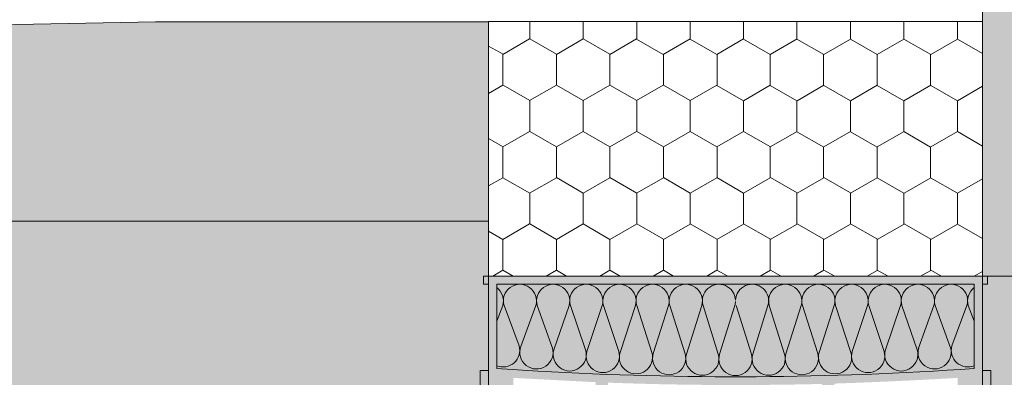
# Model space of a CAD drawing. Units: metres. Extents: x 644 to 666, y -2097.6 to -2068.8.
# Drawn here: x 644.2 to 644.5, y -2097.4 to -2097.3 of the extents above; entities that cross this region are included whole.
import ezdxf

# ---------------------------------------------------------------- set-up
doc = ezdxf.new("R2010")
doc.units = ezdxf.units.M
doc.header["$MEASUREMENT"] = 0
for name, color, linetype in [('1_2_0', 7, 'Continuous'), ('1_2_TI-Detail_025', 7, 'Continuous'), ('1_2_TI-Detail_040', 7, 'Continuous'), ('1_2_TI-PROFILE', 7, 'Continuous'), ('1_2_TI-SCHATTIERUNG HELL', 7, 'Continuous')]:
    doc.layers.add(name, color=color, linetype=linetype)

msp = doc.modelspace()

# ---------------------------------------------------------------- hatches: boundary and pattern name
at = {"layer": '1_2_0', "linetype": 'Continuous', "lineweight": 13, "ltscale": 1000}
h = msp.add_hatch(color=9, dxfattribs=at)
h.paths.add_polyline_path([(644.3318941095366, -2097.383945451639), (644.3318941095366, -2097.390090628265), (644.33231910105, -2097.39375340435), (644.33231910105, -2097.394945231992), (644.3393189612748, -2097.394945231992), (644.3393189612748, -2097.39375340435), (644.3393189612748, -2097.393723020625), (644.3398756260648, -2097.388955806136), (644.3398939516412, -2097.385716157227), (644.3598935522833, -2097.386760284567), (644.3598935522833, -2097.395695231798), (644.3618321074392, -2097.395691894836), (644.3628934923798, -2097.394945231992), (644.3628934923798, -2097.386875888319, 0.0154067643744508), (644.4148924507049, -2097.38718409044), (644.4148924503542, -2097.394945231992), (644.4178923904501, -2097.394945231992), (644.4178923904501, -2097.387104087753, 0.005932430931041089), (644.4478917917648, -2097.385716156503), (644.4478917917648, -2097.388797869415), (644.4481927810579, -2097.391391936388), (644.4484667817794, -2097.393753403188), (644.4484667809427, -2097.394945231798), (644.451950740107, -2097.394945231798), (644.4519946322218, -2097.394945231798, -0.2344897282422026), (644.4524084757289, -2097.395156169298, 0.1764028051358049), (644.4534283037955, -2097.395695231798), (644.4554666420042, -2097.395695231798), (644.4554666420042, -2097.394945231992), (644.4554666420042, -2097.39375340435), (644.4558916335176, -2097.390090628265), (644.4558916335176, -2097.383945451639), (644.453891673454, -2097.383945451639), (644.453891673454, -2097.362945870965), (644.4550916494926, -2097.362945870965), (644.4550916494926, -2097.360945910901), (644.3326940935622, -2097.360945910901), (644.3326940935622, -2097.362945870965), (644.3338940696008, -2097.362945870965), (644.3338940696008, -2097.383945451639)])
h.paths.add_polyline_path([(644.3358940296649, -2097.362945870771), (644.4518917133898, -2097.362945870771), (644.4518917133898, -2097.383445461429, -0.03448275862529205), (644.3358940296649, -2097.383445461429)], flags=0)
at = {"layer": '1_2_0', "linetype": 'Continuous', "lineweight": 18, "ltscale": 1000, "true_color": 0xf2f2f2}
msp.add_hatch(color=7, dxfattribs=at).paths.add_polyline_path([(644.3358940296649, -2097.383445461429), (644.3458938299863, -2097.384076164429, 0.03015332033480947), (644.4518917133898, -2097.383445461429), (644.4518917133898, -2097.362945870771), (644.3358940296649, -2097.362945870771)])
at = {"layer": '1_2_TI-SCHATTIERUNG HELL', "linetype": 'Continuous', "lineweight": 18, "ltscale": 1000}
for points in [[(644.4540511377095, -2097.011022706661), (644.4538932510612, -2097.361506718398), (644.6938943485343, -2097.361506718398), (644.6940522351831, -2097.011022706661)], [(644.3338670598806, -2097.347548176876), (644.0327717012592, -2097.347548205477), (644.0327717012592, -2097.537856797719), (644.1828342461845, -2097.540945904218), (644.3338325095718, -2097.540945904218), (644.333865944432, -2097.360945917145)], [(644.4538928525885, -2097.555275212474), (644.6938932105137, -2097.555275212474), (644.6938933044113, -2097.540945380987), (644.7464471373456, -2097.540945268309), (644.7464471373456, -2097.360945258084), (644.4538932469586, -2097.360945915368)]]:
    msp.add_hatch(color=9, dxfattribs=at).paths.add_polyline_path(points)
at = {"layer": '1_2_TI-SCHATTIERUNG HELL', "linetype": 'Continuous', "lineweight": 18, "ltscale": 1000, "true_color": 0xd8d8d8}
msp.add_hatch(color=254, dxfattribs=at).paths.add_polyline_path([(644.2529515756331, -2097.299043471672), (644.0327716895366, -2097.303445257769), (644.0327716895366, -2097.347548179891), (644.3338670724859, -2097.347548151289), (644.333867272697, -2097.345042794218), (644.3338727356024, -2097.299044844548)])
at = {"layer": '1_2_TI-SCHATTIERUNG HELL', "linetype": 'Continuous', "lineweight": 18, "ltscale": 1000, "true_color": 0x9f9f9f}
h = msp.add_hatch(dxfattribs=at)
h.set_pattern_fill('Schraffur_Waben_0002', color=253, style=0, pattern_type=2)
h.set_pattern_definition([(90.0000000000002, (3739.542489022565, -2536.897029256254), (-0.0129903810567666, 0), [0.0075, -0.015]), (90.0000000000002, (3739.535993832153, -2536.885779256253), (-0.0129903810567666, 0), [0.0075, -0.015]), (150.0000000000003, (3739.542489022565, -2536.889529256253), (0.006495190528383234, 0.01125000000000006), [0.0075, -0.015]), (150.0000000000003, (3739.529498641741, -2536.889529256253), (0.006495190528383234, 0.01125000000000006), [0.0075, -0.015]), (210.0000000000005, (3739.542489022565, -2536.897029256254), (-0.006495190528383391, 0.01124999999999996), [0.0075, -0.015]), (210.0000000000005, (3739.529498641741, -2536.897029256254), (-0.006495190528383391, 0.01124999999999996), [0.0075, -0.015])])
h.paths.add_polyline_path([(644.3338963410359, -2097.360945888404), (644.4538932510612, -2097.360945888404), (644.4538932510612, -2097.299026484717), (644.3338973977994, -2097.299024439136)])

# ---------------------------------------------------------------- linework, layer by layer
at = {"layer": '1_2_0', "color": 7, "linetype": 'Continuous', "lineweight": 5, "ltscale": 1000}
for p, q in [((644.4550916492196, -2097.360945905698), (644.3326940911437, -2097.360945905698)), ((644.3326940911437, -2097.360945905698), (644.3326940911437, -2097.362945870385)), ((644.3326940911437, -2097.362945870385), (644.3338940678289, -2097.362945870385)), ((644.3338940678289, -2097.362945870385), (644.3338940678289, -2097.383945446423)), ((644.3358940325155, -2097.383445460569), (644.3358940325155, -2097.362945870385)), ((644.3358940325155, -2097.362945870385), (644.4518917184823, -2097.362945870385)), ((644.4518917184823, -2097.362945870385), (644.4518917184823, -2097.383445460569)), ((644.4538916725345, -2097.383945446423), (644.4538916725345, -2097.362945870385)), ((644.4538916725345, -2097.362945870385), (644.4550916492196, -2097.362945870385)), ((644.4550916492196, -2097.362945870385), (644.4550916492196, -2097.360945905698)), ((644.3358940325155, -2097.371949369779), (644.3373329899966, -2097.36811587194)), ((644.3376620458789, -2097.36811587194), (644.3413517745211, -2097.377945573632)), ((644.341755846892, -2097.378097648453), (644.3453934553454, -2097.36811587194)), ((644.3494247887013, -2097.378489501665), (644.3457185232517, -2097.36811587194)), ((644.3534499327181, -2097.36811587194), (644.3497447732673, -2097.378873368291)), ((644.3574891675839, -2097.37891837393), (644.3537750006244, -2097.36811587194)), ((644.361506410091, -2097.36811587194), (644.35780125064, -2097.379259308664)), ((644.3655428905946, -2097.379294583642), (644.3618314779972, -2097.36811587194)), ((644.3695628874638, -2097.36811587194), (644.3658478910052, -2097.379562139616)), ((644.3735793004716, -2097.379562139616), (644.3698879553699, -2097.36811587194)), ((644.3776193648365, -2097.36811587194), (644.3739142053856, -2097.379782733183)), ((644.3779444327427, -2097.36811587194), (644.3816788479861, -2097.379902181043)), ((644.3819690450295, -2097.379920376848), (644.3856758528439, -2097.36811587194)), ((644.38600092075, -2097.36811587194), (644.389700454496, -2097.379920376848)), ((644.3937323302166, -2097.36811587194), (644.3900271707657, -2097.379975421552)), ((644.3977585802322, -2097.379975421552), (644.3940534207813, -2097.36811587194)), ((644.3980852858673, -2097.379920376848), (644.4017848302478, -2097.36811587194)), ((644.4021098981541, -2097.36811587194), (644.4058167059684, -2097.379920376848)), ((644.4061068923772, -2097.379902181043), (644.4098413076206, -2097.36811587194)), ((644.4138715349777, -2097.379782733183), (644.4101663755268, -2097.36811587194)), ((644.4178977849934, -2097.36811587194), (644.4142064398916, -2097.379562139616)), ((644.4219378493582, -2097.379562139616), (644.4182228528996, -2097.36811587194)), ((644.4259542623662, -2097.36811587194), (644.4222428497687, -2097.379294583642)), ((644.4299844897233, -2097.379259308664), (644.4262793302723, -2097.36811587194)), ((644.4340107397389, -2097.36811587194), (644.4302965727794, -2097.37891837393)), ((644.4380409670961, -2097.378873368291), (644.4343358076451, -2097.36811587194)), ((644.4420672171117, -2097.36811587194), (644.438360951662, -2097.378489501665)), ((644.442392285018, -2097.36811587194), (644.4461236481303, -2097.378377444855)), ((644.446474919698, -2097.377881510784), (644.4501236944844, -2097.36811587194)), ((644.4504527503667, -2097.36811587194), (644.4518917184823, -2097.371949369779)), ((644.3338940678289, -2097.383945446423), (644.3318941137767, -2097.383945446423)), ((644.3318941137767, -2097.383945446423), (644.3318941137767, -2097.390090630427)), ((644.4558916372213, -2097.383945446423), (644.4538916725345, -2097.383945446423)), ((644.4558916372213, -2097.390090630427), (644.4558916372213, -2097.383945446423))]:
    msp.add_line(p, q, dxfattribs=at)
for centre, radius, start, end in [((644.3415277498399, -2097.366976101242), 0.004030230470895454, 343.5722716657879, 196.427728334212), ((644.34958422833, -2097.366976101242), 0.004030230470895454, 343.5722716657879, 196.427728334212), ((644.35764070682, -2097.366976101242), 0.004030230470895454, 343.5722716657879, 196.427728333755), ((644.3656971853101, -2097.366976101242), 0.004030230470895454, 343.5722716657879, 196.427728334212), ((644.3737536638007, -2097.366976101242), 0.004030230470895454, 343.5722716657879, 196.427728334212), ((644.3818101422908, -2097.366976101242), 0.004030230470895454, 343.5722716657879, 196.427728333755), ((644.3898666207814, -2097.366976101242), 0.004030230470875584, 2.5464488037101, 196.427728334212), ((644.3979191222734, -2097.366976101242), 0.004030230470895454, 343.5722716657879, 177.4535511963617), ((644.405975600764, -2097.366976101242), 0.004030230470895454, 343.5722716657879, 196.427728334212), ((644.4140320792541, -2097.366976101242), 0.004030230470895454, 343.5722716657879, 196.427728334212), ((644.4220885577441, -2097.366976101242), 0.004030230470895454, 343.5722716657879, 196.427728334212), ((644.4301450362342, -2097.366976101242), 0.004030230470895454, 343.5722716657879, 196.427728334212), ((644.4382015147243, -2097.366976101242), 0.004030230470895454, 343.5722716657879, 196.427728334212), ((644.4462579932149, -2097.366976101242), 0.004030230470895454, 343.5722716657879, 196.427728334212), ((644.3334672888976, -2097.366976101242), 0.004030230470895454, 343.5722716657879, 52.97707736312033), ((644.4543184541566, -2097.366976101242), 0.004030230471024077, 127.0229226381701, 196.427728334212), ((644.3898666207814, -2097.366976101242), 0.004030230470895454, 343.5722716657879, 357.4535511962899), ((644.3374451169187, -2097.379021287967), 0.004030230470990523, 247.3647543681492, 16.42772833421207), ((644.3455277979978, -2097.37951721643), 0.004030230470775463, 159.376185681235, 16.42772833421207), ((644.3536104790762, -2097.380013144892), 0.004030230470895454, 163.572271665788, 16.42772833421207), ((644.3616669575663, -2097.38039908007), 0.004030230470895454, 163.572271665788, 16.42772833375499), ((644.3697135959825, -2097.380701913923), 0.004030230470895454, 163.572271665788, 16.42772833421207), ((644.377779914547, -2097.380922509052), 0.004030230470895454, 163.572271665788, 16.42772833421207), ((644.4100058285078, -2097.380922509052), 0.004030230471004499, 163.572271666245, 16.42772833421207), ((644.4180721470717, -2097.380701913923), 0.004030230470895454, 163.572271665788, 16.42772833421207), ((644.4261187854885, -2097.38039908007), 0.004030230470895454, 163.572271665788, 16.42772833421207), ((644.4341752639785, -2097.380013144892), 0.004030230471004499, 163.572271666245, 16.42772833421207), ((644.442257945057, -2097.37951721643), 0.004030230470895454, 163.572271665788, 16.42772833421207), ((644.4503406261355, -2097.379021287967), 0.004030230470895454, 163.572271665788, 292.6352456303591), ((644.385834746913, -2097.381060148707), 0.004030230470895454, 163.572271665788, 16.42772833375499), ((644.3938928715271, -2097.38111519097), 0.004030230470895454, 163.572271665788, 16.42772833421207), ((644.4019509961412, -2097.381060148707), 0.004030230470895454, 163.572271665788, 16.42772833421207), ((644.3997796211828, -2096.45012777885), 0.9355016116593744, 266.0842121864063, 266.6978803582672), ((644.3938928715271, -2096.543462234462), 0.8419831870311322, 266.7319605658634, 273.9498680217995)]:
    msp.add_arc(centre, radius, start, end, dxfattribs=at)
at = {"layer": '1_2_TI-Detail_025', "color": 7, "linetype": 'Continuous', "lineweight": 15, "ltscale": 1000}
msp.add_line((644.4538932464558, -2097.361506721481), (644.4540511384047, -2097.011022709914), dxfattribs=at)
at = {"layer": '1_2_TI-Detail_025', "color": 7, "linetype": 'Continuous', "lineweight": 5, "ltscale": 1000}
msp.add_line((644.3338678854365, -2097.299024441587), (644.4538932464558, -2097.299026483431), dxfattribs=at)
at = {"layer": '1_2_TI-Detail_040', "color": 7, "linetype": 'Continuous', "lineweight": 20, "ltscale": 1000}
for p, q in [((644.3338678854365, -2097.299024441587), (644.3338628871732, -2097.540945896618)), ((644.3338973964595, -2097.299024441587), (644.3338932702336, -2097.540945896618))]:
    msp.add_line(p, q, dxfattribs=at)
at = {"layer": '1_2_TI-Detail_040', "color": 7, "linetype": 'Continuous', "lineweight": 15, "ltscale": 1000}
msp.add_line((644.4538932464558, -2097.360945905698), (644.4538928742446, -2097.542111247036), dxfattribs=at)
at = {"layer": '1_2_TI-PROFILE', "color": 250, "linetype": 'Continuous', "lineweight": 13, "ltscale": 1000, "true_color": 0x1f1f1f}
msp.add_line((644.694204027073, -2097.360945373968), (644.4538932464558, -2097.360945905698), dxfattribs=at)
at = {"layer": '1_2_TI-SCHATTIERUNG HELL', "color": 7, "linetype": 'Continuous', "lineweight": 15, "ltscale": 1000}
for p, q in [((644.2529515756331, -2097.299043471672), (644.0327716895366, -2097.303445257769)), ((644.3338727348154, -2097.29904484939), (644.2529515742762, -2097.299043477526)), ((644.3338672792642, -2097.345042803571), (644.3338727348154, -2097.29904484939)), ((644.3338670665721, -2097.347548167125), (644.3338672792642, -2097.345042803571)), ((644.0327717024481, -2097.347548177222), (644.333867060568, -2097.34754814862))]:
    msp.add_line(p, q, dxfattribs=at)
at = {"layer": '1_2_TI-SCHATTIERUNG HELL', "color": 7, "linetype": 'Continuous', "lineweight": 5, "ltscale": 1000}
for p, q in [((644.3338973964595, -2097.299024441587), (644.3338963436338, -2097.360945884429)), ((644.4538932464558, -2097.299026483431), (644.3338973964595, -2097.299024441587)), ((644.4538932464558, -2097.360945884429), (644.4538932464558, -2097.299026483431)), ((644.3338963436338, -2097.360945884429), (644.4538932464558, -2097.360945884429))]:
    msp.add_line(p, q, dxfattribs=at)
at = {"layer": '1_2_TI-SCHATTIERUNG HELL', "color": 7, "linetype": 'Continuous', "lineweight": 20, "ltscale": 1000}
for p, q in [((644.333867060568, -2097.34754814862), (644.0327717024481, -2097.347548177222)), ((644.3338659499387, -2097.360945905698), (644.3338670665721, -2097.347548167125)), ((644.3338325147473, -2097.540945896618), (644.3338659499387, -2097.360945905698))]:
    msp.add_line(p, q, dxfattribs=at)

doc.saveas('drawing.dxf')
